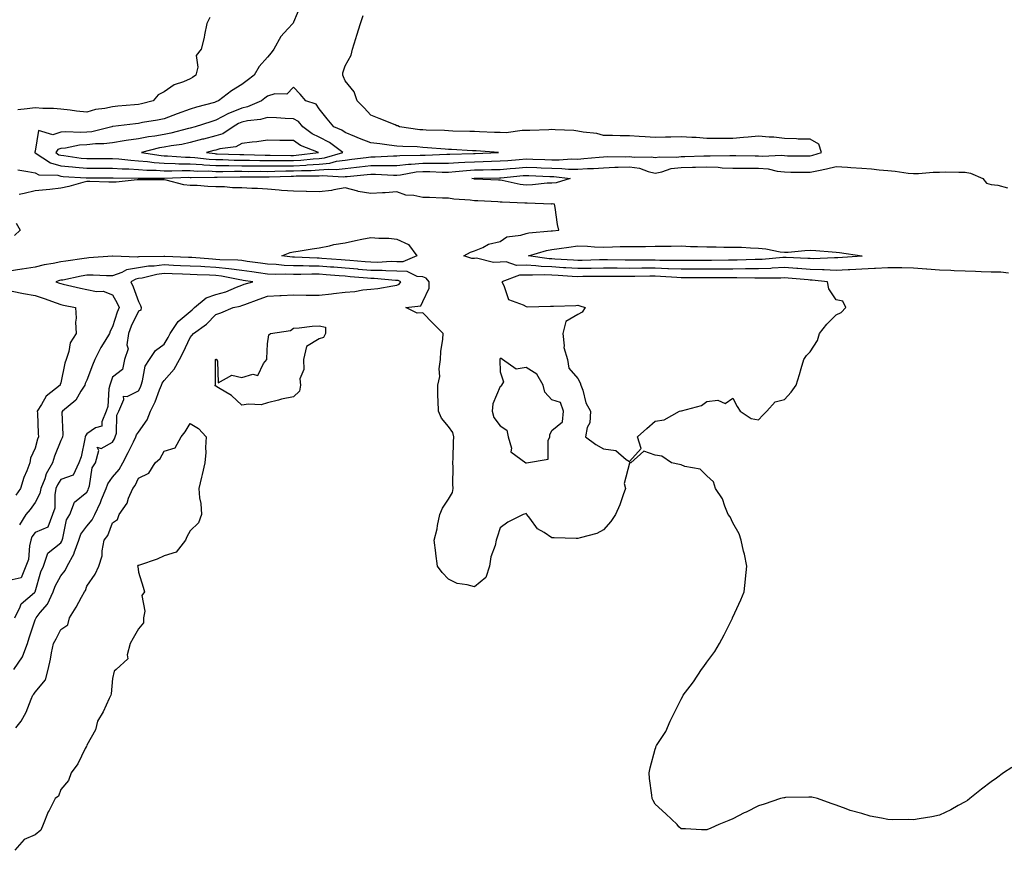
# Model space of a CAD drawing. Units: inches. Extents: x 979043 to 981683, y 7287338 to 7289978.
# Drawn here: x 980352 to 980733, y 7288022 to 7288343 of the extents above; entities that cross this region are included whole.
import ezdxf

# ---------------------------------------------------------------- set-up
doc = ezdxf.new("R2010")
doc.units = ezdxf.units.IN
doc.header["$MEASUREMENT"] = 0
doc.layers.add('Contour_97907287', color=7, linetype='Continuous', true_color=0xf24274)

msp = doc.modelspace()

# ---------------------------------------------------------------- linework, layer by layer
at = {"layer": 'Contour_97907287'}
for points in [[(980460.9, 7288349.07, 3179), (980458.05, 7288342.36, 3179), (980457.9, 7288342.07, 3179), (980457.83, 7288341.92, 3179), (980455.89, 7288339.76, 3179), (980453.17, 7288336.8, 3179), (980450.39, 7288331.92, 3179), (980449.4, 7288330.57, 3179), (980448.05, 7288328.81, 3179), (980444.78, 7288325.19, 3179), (980442.86, 7288321.92, 3179), (980440.08, 7288319.89, 3179), (980438.05, 7288318.28, 3179), (980434.08, 7288315.89, 3179), (980429.07, 7288311.92, 3179), (980428.31, 7288311.66, 3179), (980428.05, 7288311.52, 3179), (980427.48, 7288311.35, 3179), (980420.52, 7288309.45, 3179), (980418.05, 7288308.7, 3179), (980413.08, 7288306.95, 3179), (980413.04, 7288306.93, 3179), (980408.05, 7288305.05, 3179), (980405.48, 7288304.49, 3179), (980399.67, 7288303.54, 3179), (980398.05, 7288303.22, 3179), (980396.87, 7288303.1, 3179), (980388.15, 7288302.02, 3179), (980388.05, 7288302.01, 3179), (980387.98, 7288301.99, 3179), (980387.8, 7288301.92, 3179), (980379.96, 7288300.01, 3179), (980378.05, 7288299.8, 3179), (980375.78, 7288299.65, 3179), (980370.02, 7288299.95, 3179), (980368.05, 7288299.77, 3179), (980364.94, 7288298.81, 3179), (980359.44, 7288300.53, 3179), (980358.05, 7288292.47, 3179), (980357.94, 7288292.03, 3179), (980357.94, 7288291.92, 3179), (980358.05, 7288291.88, 3179), (980358.13, 7288291.84, 3179), (980364.04, 7288287.91, 3179), (980368.05, 7288286.86, 3179), (980372.51, 7288286.38, 3179), (980373.66, 7288286.31, 3179), (980378.05, 7288285.88, 3179), (980382.02, 7288285.89, 3179), (980384.07, 7288285.9, 3179), (980388.05, 7288285.91, 3179), (980391.79, 7288285.66, 3179), (980394.36, 7288285.61, 3179), (980398.05, 7288285.38, 3179), (980401.24, 7288285.11, 3179), (980404.86, 7288285.11, 3179), (980408.05, 7288284.89, 3179), (980410.98, 7288284.85, 3179), (980414.97, 7288285, 3179), (980418.05, 7288284.96, 3179), (980420.91, 7288284.78, 3179), (980425.14, 7288284.83, 3179), (980428.05, 7288284.67, 3179), (980430.77, 7288284.64, 3179), (980435.24, 7288284.73, 3179), (980438.05, 7288284.7, 3179), (980440.8, 7288284.67, 3179), (980445.28, 7288284.69, 3179), (980448.05, 7288284.66, 3179), (980450.82, 7288284.69, 3179), (980455.15, 7288284.82, 3179), (980458.05, 7288284.85, 3179), (980461.15, 7288285.02, 3179), (980464.95, 7288285.02, 3179), (980468.05, 7288285.2, 3179), (980471.67, 7288285.54, 3179), (980474.6, 7288285.37, 3179), (980478.05, 7288285.83, 3179), (980482.45, 7288286.32, 3179), (980483.54, 7288286.43, 3179), (980488.05, 7288286.96, 3179), (980498.05, 7288286.96, 3179), (980502.55, 7288287.42, 3179), (980503.56, 7288287.43, 3179), (980508.05, 7288287.82, 3179), (980512.16, 7288287.81, 3179), (980514.01, 7288287.88, 3179), (980518.05, 7288287.86, 3179), (980521.86, 7288288.11, 3179), (980524.31, 7288288.18, 3179), (980528.05, 7288288.41, 3179), (980531.48, 7288288.49, 3179), (980534.73, 7288288.6, 3179), (980538.05, 7288288.69, 3179), (980541.04, 7288288.93, 3179), (980545.36, 7288289.23, 3179), (980548.05, 7288289.46, 3179), (980550.62, 7288289.35, 3179), (980555.35, 7288289.22, 3179), (980558.05, 7288289.12, 3179), (980560.88, 7288289.09, 3179), (980565.61, 7288289.48, 3179), (980568.05, 7288289.44, 3179), (980570.38, 7288289.59, 3179), (980576.33, 7288290.2, 3179), (980578.05, 7288290.32, 3179), (980579.6, 7288290.37, 3179), (980586.46, 7288290.33, 3179), (980588.05, 7288290.38, 3179), (980589.85, 7288290.12, 3179), (980596.47, 7288290.34, 3179), (980598.05, 7288289.99, 3179), (980599.67, 7288290.3, 3179), (980606.29, 7288290.16, 3179), (980608.05, 7288290.4, 3179), (980609.54, 7288290.43, 3179), (980616.82, 7288290.69, 3179), (980618.05, 7288290.72, 3179), (980619.3, 7288290.67, 3179), (980626.96, 7288290.83, 3179), (980628.05, 7288290.79, 3179), (980629.18, 7288290.79, 3179), (980636.78, 7288290.65, 3179), (980638.05, 7288290.65, 3179), (980639.44, 7288290.53, 3179), (980647, 7288290.87, 3179), (980648.05, 7288290.74, 3179), (980649.25, 7288290.72, 3179), (980656.76, 7288290.63, 3179), (980658.05, 7288290.62, 3179), (980659.1, 7288290.87, 3179), (980662.36, 7288291.92, 3179), (980661.32, 7288295.19, 3179), (980658.05, 7288297.1, 3179), (980653.3, 7288297.17, 3179), (980652.74, 7288297.23, 3179), (980648.05, 7288297.32, 3179), (980643.97, 7288297.84, 3179), (980642.1, 7288297.87, 3179), (980638.05, 7288298.29, 3179), (980634.07, 7288297.94, 3179), (980632.2, 7288297.77, 3179), (980628.05, 7288297.4, 3179), (980623.54, 7288297.41, 3179), (980622.64, 7288297.33, 3179), (980618.05, 7288297.34, 3179), (980613.85, 7288297.72, 3179), (980612.22, 7288297.75, 3179), (980608.05, 7288298.08, 3179), (980604.07, 7288297.94, 3179), (980602.04, 7288297.93, 3179), (980598.05, 7288297.77, 3179), (980594.2, 7288298.07, 3179), (980591.83, 7288298.14, 3179), (980588.05, 7288298.4, 3179), (980584.54, 7288298.41, 3179), (980581.46, 7288298.51, 3179), (980578.05, 7288298.52, 3179), (980575.39, 7288299.26, 3179), (980570.19, 7288299.78, 3179), (980568.05, 7288300.22, 3179), (980566.6, 7288300.47, 3179), (980559.27, 7288300.7, 3179), (980558.05, 7288300.87, 3179), (980556.93, 7288300.8, 3179), (980549.46, 7288300.51, 3179), (980548.05, 7288300.43, 3179), (980546.6, 7288300.47, 3179), (980540.38, 7288299.59, 3179), (980538.05, 7288299.64, 3179), (980535.89, 7288299.76, 3179), (980530.03, 7288299.94, 3179), (980528.05, 7288300.05, 3179), (980526.25, 7288300.12, 3179), (980519.69, 7288300.28, 3179), (980518.05, 7288300.34, 3179), (980516.56, 7288300.43, 3179), (980509.34, 7288300.63, 3179), (980508.05, 7288300.7, 3179), (980506.93, 7288300.8, 3179), (980499.07, 7288301.92, 3179), (980498.38, 7288302.25, 3179), (980498.05, 7288302.33, 3179), (980497.35, 7288302.62, 3179), (980491.23, 7288305.1, 3179), (980488.05, 7288306.46, 3179), (980485.39, 7288309.26, 3179), (980482.69, 7288311.92, 3179), (980481.52, 7288315.39, 3179), (980478.05, 7288319.66, 3179), (980477.37, 7288321.24, 3179), (980477.12, 7288321.92, 3179), (980477.19, 7288322.78, 3179), (980478.05, 7288325.46, 3179), (980480.38, 7288329.59, 3179), (980480.87, 7288331.92, 3179), (980482.16, 7288336.03, 3179), (980482.62, 7288337.35, 3179), (980483.93, 7288341.92, 3179), (980484.99, 7288344.98, 3179)], [(980425.74, 7288344.23, 3178), (980424.54, 7288341.92, 3178), (980423.61, 7288337.48, 3178), (980423.45, 7288336.52, 3178), (980422.35, 7288331.92, 3178), (980420.46, 7288329.51, 3178), (980421.09, 7288324.96, 3178), (980420.33, 7288321.92, 3178), (980418.95, 7288321.02, 3178), (980418.05, 7288320.48, 3178), (980415.43, 7288319.3, 3178), (980411.82, 7288318.15, 3178), (980408.05, 7288315.39, 3178), (980405.66, 7288314.31, 3178), (980403.79, 7288311.92, 3178), (980399.2, 7288310.77, 3178), (980398.05, 7288310.53, 3178), (980396.51, 7288310.38, 3178), (980390.13, 7288309.84, 3178), (980388.05, 7288309.62, 3178), (980385.1, 7288308.97, 3178), (980381.39, 7288308.58, 3178), (980378.05, 7288307.62, 3178), (980374.15, 7288308.02, 3178), (980371.67, 7288308.3, 3178), (980368.05, 7288308.68, 3178), (980365.17, 7288309.04, 3178), (980361.02, 7288308.95, 3178), (980358.05, 7288309.23, 3178), (980354.95, 7288308.82, 3178), (980351.44, 7288308.53, 3178)], [(980351.34, 7288285.21, 3178), (980355.3, 7288284.67, 3178), (980358.05, 7288284.04, 3178), (980359.46, 7288283.33, 3178), (980366.83, 7288283.14, 3178), (980368.05, 7288282.83, 3178), (980368.87, 7288282.74, 3178), (980377.8, 7288282.17, 3178), (980378.05, 7288282.14, 3178), (980378.28, 7288282.15, 3178), (980387.77, 7288282.2, 3178), (980388.05, 7288282.2, 3178), (980388.31, 7288282.18, 3178), (980397.96, 7288282.01, 3178), (980398.05, 7288282, 3178), (980398.12, 7288281.99, 3178), (980407.96, 7288282.01, 3178), (980408.05, 7288282, 3178), (980408.13, 7288282, 3178), (980417.61, 7288282.36, 3178), (980418.05, 7288282.35, 3178), (980418.46, 7288282.33, 3178), (980427.54, 7288282.43, 3178), (980428.05, 7288282.4, 3178), (980428.53, 7288282.4, 3178), (980437.41, 7288282.56, 3178), (980438.05, 7288282.56, 3178), (980438.68, 7288282.55, 3178), (980447.39, 7288282.58, 3178), (980448.05, 7288282.57, 3178), (980448.71, 7288282.58, 3178), (980457.13, 7288282.84, 3178), (980458.05, 7288282.85, 3178), (980459.04, 7288282.91, 3178), (980467.08, 7288282.89, 3178), (980468.05, 7288282.95, 3178), (980469.18, 7288283.05, 3178), (980477.43, 7288282.54, 3178), (980478.05, 7288282.62, 3178), (980478.84, 7288282.71, 3178), (980486.53, 7288283.44, 3178), (980488.05, 7288283.63, 3178), (980489.76, 7288283.63, 3178), (980496.73, 7288283.24, 3178), (980498.05, 7288283.24, 3178), (980499.51, 7288283.38, 3178), (980505.53, 7288284.44, 3178), (980508.05, 7288284.65, 3178), (980510.77, 7288284.64, 3178), (980515.56, 7288284.41, 3178), (980518.05, 7288284.4, 3178), (980520.71, 7288284.58, 3178), (980524.95, 7288285.02, 3178), (980528.05, 7288285.21, 3178), (980531.42, 7288285.29, 3178), (980534.63, 7288285.34, 3178), (980538.05, 7288285.42, 3178), (980541.87, 7288285.74, 3178), (980544.02, 7288285.95, 3178), (980548.05, 7288286.28, 3178), (980552.25, 7288286.12, 3178), (980553.94, 7288286.03, 3178), (980558.05, 7288285.88, 3178), (980561.96, 7288285.83, 3178), (980564.42, 7288285.55, 3178), (980568.05, 7288285.5, 3178), (980571.88, 7288285.75, 3178), (980574.15, 7288285.82, 3178), (980578.05, 7288286.09, 3178), (980582.36, 7288286.23, 3178), (980583.66, 7288286.31, 3178), (980588.05, 7288286.44, 3178), (980592.01, 7288285.88, 3178), (980595.37, 7288284.6, 3178), (980598.05, 7288284.01, 3178), (980600.64, 7288284.51, 3178), (980604.26, 7288285.71, 3178), (980608.05, 7288286.22, 3178), (980612.43, 7288286.3, 3178), (980613.66, 7288286.31, 3178), (980618.05, 7288286.41, 3178), (980622.37, 7288286.24, 3178), (980623.89, 7288286.08, 3178), (980628.05, 7288285.89, 3178), (980632.03, 7288285.9, 3178), (980634.03, 7288285.94, 3178), (980638.05, 7288285.95, 3178), (980641.75, 7288285.62, 3178), (980645.21, 7288284.76, 3178), (980648.05, 7288284.42, 3178), (980650.52, 7288284.39, 3178), (980655.62, 7288284.35, 3178), (980658.05, 7288284.33, 3178), (980661.18, 7288285.05, 3178), (980664.37, 7288285.6, 3178), (980668.05, 7288286.6, 3178), (980672.47, 7288286.34, 3178), (980673.77, 7288286.2, 3178), (980678.05, 7288285.92, 3178), (980681.8, 7288285.67, 3178), (980684.72, 7288285.25, 3178), (980688.05, 7288284.99, 3178), (980690.85, 7288284.72, 3178), (980695.98, 7288283.99, 3178), (980698.05, 7288283.79, 3178), (980699.99, 7288283.86, 3178), (980705.66, 7288284.31, 3178), (980708.05, 7288284.41, 3178), (980710.55, 7288284.42, 3178), (980715.6, 7288284.37, 3178), (980718.05, 7288284.38, 3178), (980720.08, 7288283.95, 3178), (980724.84, 7288281.92, 3178), (980726.2, 7288280.07, 3178), (980728.05, 7288279.56, 3178), (980730.59, 7288279.38, 3178), (980734.4, 7288278.27, 3178)], [(980734.73, 7288245.24, 3178), (980731.82, 7288245.69, 3178), (980728.05, 7288245.61, 3178), (980724.22, 7288245.75, 3178), (980722.02, 7288245.89, 3178), (980718.05, 7288246.02, 3178), (980713.79, 7288246.18, 3178), (980712.42, 7288246.3, 3178), (980708.05, 7288246.43, 3178), (980703.14, 7288246.83, 3178), (980702.98, 7288246.85, 3178), (980698.05, 7288247.22, 3178), (980693.42, 7288247.29, 3178), (980692.67, 7288247.3, 3178), (980688.05, 7288247.38, 3178), (980683.26, 7288247.13, 3178), (980682.87, 7288247.1, 3178), (980678.05, 7288246.84, 3178), (980673.36, 7288246.61, 3178), (980672.72, 7288246.59, 3178), (980668.05, 7288246.35, 3178), (980663.45, 7288246.52, 3178), (980662.74, 7288246.61, 3178), (980658.05, 7288246.75, 3178), (980653.21, 7288247.08, 3178), (980652.88, 7288247.09, 3178), (980648.05, 7288247.4, 3178), (980643.31, 7288247.18, 3178), (980642.84, 7288247.13, 3178), (980638.05, 7288246.94, 3178), (980633.08, 7288246.89, 3178), (980633.02, 7288246.89, 3178), (980628.05, 7288246.85, 3178), (980623.14, 7288246.83, 3178), (980622.96, 7288246.83, 3178), (980618.05, 7288246.81, 3178), (980613.17, 7288246.8, 3178), (980608.05, 7288246.8, 3178), (980603.12, 7288246.99, 3178), (980602.98, 7288246.99, 3178), (980598.05, 7288247.16, 3178), (980593.27, 7288247.14, 3178), (980592.83, 7288247.14, 3178), (980588.05, 7288247.13, 3178), (980583.3, 7288247.17, 3178), (980582.79, 7288247.18, 3178), (980578.05, 7288247.22, 3178), (980573.26, 7288247.13, 3178), (980572.85, 7288247.12, 3178), (980568.05, 7288247.02, 3178), (980563.45, 7288247.32, 3178), (980562.59, 7288247.38, 3178), (980558.05, 7288247.68, 3178), (980553.97, 7288247.84, 3178), (980551.85, 7288248.12, 3178), (980548.05, 7288248.31, 3178), (980544.38, 7288248.25, 3178), (980540.34, 7288249.63, 3178), (980538.05, 7288249.56, 3178), (980535.49, 7288249.36, 3178), (980528.91, 7288251.06, 3178), (980528.05, 7288250.92, 3178), (980527.06, 7288250.93, 3178), (980524, 7288251.92, 3178), (980526.61, 7288253.36, 3178), (980528.05, 7288253.85, 3178), (980531.33, 7288255.2, 3178), (980533.52, 7288256.45, 3178), (980538.05, 7288257.52, 3178), (980540.62, 7288259.35, 3178), (980546.08, 7288259.95, 3178), (980548.05, 7288260.62, 3178), (980549.11, 7288260.86, 3178), (980557.76, 7288261.63, 3178), (980558.05, 7288261.69, 3178), (980558.26, 7288261.71, 3178), (980560.73, 7288261.92, 3178), (980560.27, 7288264.14, 3178), (980559.33, 7288270.64, 3178), (980559.09, 7288271.92, 3178), (980558.18, 7288272.05, 3178), (980558.05, 7288272.04, 3178), (980557.94, 7288272.03, 3178), (980548.46, 7288272.33, 3178), (980548.05, 7288272.32, 3178), (980547.6, 7288272.37, 3178), (980538.81, 7288272.68, 3178), (980538.05, 7288272.8, 3178), (980537.13, 7288272.84, 3178), (980529.36, 7288273.23, 3178), (980528.05, 7288273.29, 3178), (980526.43, 7288273.54, 3178), (980520.06, 7288273.93, 3178), (980518.05, 7288274.33, 3178), (980515.73, 7288274.24, 3178), (980510.73, 7288274.6, 3178), (980508.05, 7288274.51, 3178), (980504.67, 7288275.3, 3178), (980501.55, 7288275.42, 3178), (980498.05, 7288276.8, 3178), (980493.6, 7288276.37, 3178), (980492.53, 7288276.4, 3178), (980488.05, 7288276.07, 3178), (980483.06, 7288276.93, 3178), (980483.02, 7288276.95, 3178), (980478.05, 7288278.23, 3178), (980473.65, 7288277.52, 3178), (980472.75, 7288277.22, 3178), (980468.05, 7288276.71, 3178), (980463.11, 7288276.86, 3178), (980462.99, 7288276.86, 3178), (980458.05, 7288277, 3178), (980453.4, 7288277.27, 3178), (980452.54, 7288277.43, 3178), (980448.05, 7288277.77, 3178), (980444.11, 7288277.98, 3178), (980441.95, 7288278.02, 3178), (980438.05, 7288278.23, 3178), (980434.42, 7288278.29, 3178), (980431.31, 7288278.66, 3178), (980428.05, 7288278.73, 3178), (980424.97, 7288278.84, 3178), (980420.83, 7288279.14, 3178), (980418.05, 7288279.25, 3178), (980415.63, 7288279.5, 3178), (980408.73, 7288281.24, 3178), (980408.05, 7288281.33, 3178), (980407.46, 7288281.33, 3178), (980398.55, 7288281.42, 3178), (980398.05, 7288281.43, 3178), (980397.52, 7288281.39, 3178), (980389.45, 7288280.52, 3178), (980388.05, 7288280.45, 3178), (980386.64, 7288280.51, 3178), (980379.24, 7288280.73, 3178), (980378.05, 7288280.79, 3178), (980376.53, 7288280.4, 3178), (980371.13, 7288278.84, 3178), (980368.05, 7288278.12, 3178), (980363.81, 7288277.68, 3178), (980362.41, 7288277.56, 3178), (980358.05, 7288277.1, 3178), (980353.85, 7288276.12, 3178), (980351.89, 7288275.76, 3178)], [(980350.8, 7288264.67, 3178), (980352.26, 7288261.92, 3178), (980350.09, 7288259.88, 3178)], [(980736.01, 7288053.96, 3179), (980732.81, 7288051.92, 3179), (980730.08, 7288049.89, 3179), (980728.05, 7288048.37, 3179), (980724.37, 7288045.6, 3179), (980719.85, 7288041.92, 3179), (980718.83, 7288041.14, 3179), (980718.05, 7288040.69, 3179), (980715.34, 7288039.21, 3179), (980712.42, 7288037.55, 3179), (980708.05, 7288035.48, 3179), (980705.07, 7288034.9, 3179), (980700.21, 7288034.08, 3179), (980698.05, 7288033.7, 3179), (980696.18, 7288033.79, 3179), (980689.8, 7288033.67, 3179), (980688.05, 7288033.78, 3179), (980685.59, 7288034.38, 3179), (980681.24, 7288035.11, 3179), (980678.05, 7288036.13, 3179), (980673.49, 7288037.36, 3179), (980671.99, 7288037.98, 3179), (980668.05, 7288039.42, 3179), (980666.19, 7288040.06, 3179), (980660.82, 7288041.92, 3179), (980658.61, 7288042.48, 3179), (980658.05, 7288042.53, 3179), (980657.5, 7288042.47, 3179), (980648.44, 7288042.31, 3179), (980648.05, 7288042.28, 3179), (980647.77, 7288042.2, 3179), (980646.53, 7288041.92, 3179), (980640.24, 7288039.73, 3179), (980638.05, 7288039.18, 3179), (980633.24, 7288036.73, 3179), (980632.49, 7288036.36, 3179), (980628.05, 7288034.1, 3179), (980626.54, 7288033.43, 3179), (980622.72, 7288031.92, 3179), (980619.54, 7288030.43, 3179), (980618.05, 7288029.86, 3179), (980615.99, 7288029.86, 3179), (980609.77, 7288030.2, 3179), (980608.05, 7288030.18, 3179), (980607.18, 7288031.05, 3179), (980606.52, 7288031.92, 3179), (980602.19, 7288036.06, 3179), (980598.05, 7288039.81, 3179), (980597.31, 7288041.18, 3179), (980596.84, 7288041.92, 3179), (980596.7, 7288043.27, 3179), (980595.89, 7288049.76, 3179), (980595.71, 7288051.92, 3179), (980596.13, 7288053.84, 3179), (980598.05, 7288061.06, 3179), (980598.24, 7288061.73, 3179), (980598.26, 7288061.92, 3179), (980598.57, 7288062.44, 3179), (980602.13, 7288067.84, 3179), (980603.82, 7288071.92, 3179), (980605.25, 7288074.72, 3179), (980608.05, 7288080.42, 3179), (980608.64, 7288081.33, 3179), (980608.91, 7288081.92, 3179), (980611.62, 7288085.49, 3179), (980612.87, 7288087.1, 3179), (980615.99, 7288091.92, 3179), (980616.88, 7288093.09, 3179), (980618.05, 7288094.75, 3179), (980621.09, 7288098.88, 3179), (980622.88, 7288101.92, 3179), (980624.7, 7288105.27, 3179), (980627.92, 7288111.79, 3179), (980627.98, 7288111.92, 3179), (980628, 7288111.97, 3179), (980628.05, 7288112.11, 3179), (980631.14, 7288118.83, 3179), (980632.49, 7288121.92, 3179), (980632.96, 7288126.83, 3179), (980632.96, 7288127.01, 3179), (980633.5, 7288131.92, 3179), (980632.61, 7288136.48, 3179), (980632.23, 7288137.74, 3179), (980631.25, 7288141.92, 3179), (980630.48, 7288144.35, 3179), (980628.05, 7288148.61, 3179), (980627.04, 7288150.91, 3179), (980626.29, 7288151.92, 3179), (980624.93, 7288155.04, 3179), (980624.05, 7288157.92, 3179), (980621.32, 7288161.92, 3179), (980620.6, 7288164.47, 3179), (980618.05, 7288166.82, 3179), (980615.5, 7288169.37, 3179), (980609.46, 7288170.51, 3179), (980608.05, 7288171.1, 3179), (980607.41, 7288171.28, 3179), (980604.35, 7288171.92, 3179), (980600.59, 7288174.46, 3179), (980598.05, 7288174.88, 3179), (980593.58, 7288176.39, 3179), (980588.61, 7288171.92, 3179), (980588.15, 7288171.82, 3179), (980588.05, 7288171.68, 3179), (980586.04, 7288163.93, 3179), (980586.55, 7288161.92, 3179), (980585.61, 7288159.48, 3179), (980584.35, 7288155.62, 3179), (980582.64, 7288151.92, 3179), (980580.82, 7288149.15, 3179), (980578.05, 7288146, 3179), (980575.46, 7288144.51, 3179), (980569.03, 7288142.9, 3179), (980568.05, 7288142.53, 3179), (980567.41, 7288142.56, 3179), (980558.96, 7288142.83, 3179), (980558.05, 7288142.9, 3179), (980555.01, 7288144.96, 3179), (980552.52, 7288146.39, 3179), (980549.52, 7288150.45, 3179), (980548.33, 7288151.92, 3179), (980548.23, 7288152.1, 3179), (980548.05, 7288152.27, 3179), (980547.81, 7288152.16, 3179), (980546.92, 7288151.92, 3179), (980541.07, 7288148.9, 3179), (980538.05, 7288146.76, 3179), (980536.84, 7288143.13, 3179), (980536.47, 7288141.92, 3179), (980536.07, 7288139.94, 3179), (980534.44, 7288135.53, 3179), (980533.97, 7288131.92, 3179), (980532.54, 7288127.43, 3179), (980528.05, 7288123.83, 3179), (980525.29, 7288124.68, 3179), (980521.36, 7288125.23, 3179), (980518.05, 7288126.9, 3179), (980515.56, 7288129.43, 3179), (980513.76, 7288131.92, 3179), (980513.17, 7288136.8, 3179), (980513.13, 7288137, 3179), (980512.56, 7288141.92, 3179), (980513.63, 7288146.34, 3179), (980513.8, 7288147.67, 3179), (980514.65, 7288151.92, 3179), (980515.69, 7288154.28, 3179), (980518.05, 7288157.76, 3179), (980519.57, 7288160.4, 3179), (980519.89, 7288161.92, 3179), (980519.7, 7288163.57, 3179), (980519.82, 7288170.15, 3179), (980519.66, 7288171.92, 3179), (980519.79, 7288173.66, 3179), (980519.94, 7288180.03, 3179), (980520.1, 7288181.92, 3179), (980519.68, 7288183.55, 3179), (980518.05, 7288185.88, 3179), (980515.31, 7288189.18, 3179), (980514.12, 7288191.92, 3179), (980514.07, 7288195.9, 3179), (980513.94, 7288197.81, 3179), (980513.87, 7288201.92, 3179), (980514.73, 7288205.24, 3179), (980514.41, 7288208.28, 3179), (980514.92, 7288211.92, 3179), (980515.03, 7288214.94, 3179), (980515.83, 7288219.7, 3179), (980515.93, 7288221.92, 3179), (980512.01, 7288225.88, 3179), (980508.05, 7288229.86, 3179), (980505.97, 7288229.84, 3179), (980501.53, 7288231.92, 3179), (980507.28, 7288232.69, 3179), (980508.05, 7288234.26, 3179), (980510.51, 7288239.46, 3179), (980510.53, 7288241.92, 3179), (980509.4, 7288243.27, 3179), (980508.05, 7288243.86, 3179), (980505.94, 7288244.03, 3179), (980502.1, 7288245.97, 3179), (980498.05, 7288246.09, 3179), (980493.82, 7288246.15, 3179), (980492.4, 7288246.27, 3179), (980488.05, 7288246.32, 3179), (980483.22, 7288246.75, 3179), (980482.9, 7288246.77, 3179), (980478.05, 7288247.2, 3179), (980473.67, 7288247.54, 3179), (980472.34, 7288247.63, 3179), (980468.05, 7288247.96, 3179), (980464.13, 7288248, 3179), (980461.86, 7288248.11, 3179), (980458.05, 7288248.16, 3179), (980454.41, 7288248.28, 3179), (980451.4, 7288248.57, 3179), (980448.05, 7288248.69, 3179), (980445.23, 7288249.1, 3179), (980440.13, 7288249.84, 3179), (980438.05, 7288250.15, 3179), (980436.48, 7288250.35, 3179), (980429.52, 7288250.45, 3179), (980428.05, 7288250.59, 3179), (980426.78, 7288250.65, 3179), (980418.7, 7288251.27, 3179), (980418.05, 7288251.3, 3179), (980417.45, 7288251.32, 3179), (980408.22, 7288251.75, 3179), (980408.05, 7288251.76, 3179), (980407.87, 7288251.74, 3179), (980398.33, 7288251.64, 3179), (980398.05, 7288251.6, 3179), (980397.65, 7288251.52, 3179), (980388.11, 7288251.86, 3179), (980388.05, 7288251.84, 3179), (980387.97, 7288251.84, 3179), (980378.83, 7288251.14, 3179), (980378.05, 7288251.13, 3179), (980377.1, 7288250.97, 3179), (980370, 7288249.97, 3179), (980368.05, 7288249.63, 3179), (980365.12, 7288248.99, 3179), (980361.53, 7288248.44, 3179), (980358.05, 7288247.55, 3179), (980353.09, 7288246.88, 3179), (980352.99, 7288246.86, 3179), (980348.05, 7288246.09, 3179)], [(980349.87, 7288091.92, 3180), (980353.2, 7288096.77, 3180), (980353.28, 7288097.15, 3180), (980355.15, 7288101.92, 3180), (980355.8, 7288104.17, 3180), (980358.05, 7288111.17, 3180), (980358.29, 7288111.68, 3180), (980358.42, 7288111.92, 3180), (980360.03, 7288113.9, 3180), (980362.84, 7288117.13, 3180), (980365.1, 7288121.92, 3180), (980365.89, 7288124.08, 3180), (980368.05, 7288128.08, 3180), (980369.76, 7288130.21, 3180), (980370.51, 7288131.92, 3180), (980373.14, 7288136.83, 3180), (980373.19, 7288137.06, 3180), (980374.94, 7288141.92, 3180), (980375.76, 7288144.21, 3180), (980378.05, 7288147.36, 3180), (980380.18, 7288149.79, 3180), (980381.23, 7288151.92, 3180), (980383.4, 7288156.57, 3180), (980383.81, 7288157.68, 3180), (980385.54, 7288161.92, 3180), (980386.18, 7288163.79, 3180), (980388.05, 7288166.29, 3180), (980390.62, 7288169.35, 3180), (980391.97, 7288171.92, 3180), (980394.07, 7288175.9, 3180), (980396.1, 7288179.97, 3180), (980397.09, 7288181.92, 3180), (980397.29, 7288182.68, 3180), (980398.05, 7288183.8, 3180), (980401.42, 7288188.55, 3180), (980402.78, 7288191.92, 3180), (980404.49, 7288195.48, 3180), (980406.25, 7288200.12, 3180), (980407.01, 7288201.92, 3180), (980407.28, 7288202.69, 3180), (980408.05, 7288203.71, 3180), (980411.82, 7288208.15, 3180), (980413.91, 7288211.92, 3180), (980415.41, 7288214.56, 3180), (980418.05, 7288220.32, 3180), (980418.77, 7288221.2, 3180), (980419.3, 7288221.92, 3180), (980424.43, 7288225.54, 3180), (980428.05, 7288229.33, 3180), (980429.99, 7288229.98, 3180), (980434.72, 7288231.92, 3180), (980437.46, 7288232.51, 3180), (980438.05, 7288232.71, 3180), (980439.27, 7288233.14, 3180), (980444.73, 7288235.24, 3180), (980448.05, 7288236.31, 3180), (980452.71, 7288236.58, 3180), (980453.29, 7288236.68, 3180), (980458.05, 7288236.89, 3180), (980462.94, 7288236.81, 3180), (980463.16, 7288236.81, 3180), (980468.05, 7288236.72, 3180), (980472.72, 7288237.25, 3180), (980473.49, 7288237.36, 3180), (980478.05, 7288237.9, 3180), (980481.8, 7288238.17, 3180), (980484.89, 7288238.76, 3180), (980488.05, 7288239.05, 3180), (980490.7, 7288239.27, 3180), (980496.56, 7288240.43, 3180), (980498.05, 7288240.57, 3180), (980498.97, 7288241, 3180), (980499.63, 7288241.92, 3180), (980498.58, 7288242.45, 3180), (980498.05, 7288242.47, 3180), (980497.49, 7288242.48, 3180), (980489.29, 7288243.16, 3180), (980488.05, 7288243.17, 3180), (980486.68, 7288243.29, 3180), (980480.03, 7288243.9, 3180), (980478.05, 7288244.08, 3180), (980475.72, 7288244.25, 3180), (980470.76, 7288244.63, 3180), (980468.05, 7288244.83, 3180), (980465.1, 7288244.87, 3180), (980460.91, 7288244.78, 3180), (980458.05, 7288244.81, 3180), (980455.06, 7288244.91, 3180), (980450.91, 7288244.78, 3180), (980448.05, 7288244.88, 3180), (980444.58, 7288245.39, 3180), (980441.92, 7288245.79, 3180), (980438.05, 7288246.35, 3180), (980433.09, 7288246.96, 3180), (980433, 7288246.97, 3180), (980428.05, 7288247.47, 3180), (980423.8, 7288247.67, 3180), (980422.17, 7288247.8, 3180), (980418.05, 7288248, 3180), (980414.3, 7288248.17, 3180), (980411.68, 7288248.29, 3180), (980408.05, 7288248.44, 3180), (980404.11, 7288247.98, 3180), (980402.01, 7288247.96, 3180), (980398.05, 7288247.38, 3180), (980393.47, 7288246.5, 3180), (980391.68, 7288245.55, 3180), (980388.05, 7288244.3, 3180), (980385.71, 7288244.26, 3180), (980380.6, 7288244.47, 3180), (980378.05, 7288244.43, 3180), (980375.9, 7288244.07, 3180), (980368.75, 7288242.62, 3180), (980368.05, 7288242.5, 3180), (980367.57, 7288242.4, 3180), (980366.1, 7288241.92, 3180), (980367.56, 7288241.43, 3180), (980368.05, 7288241.27, 3180), (980368.9, 7288241.07, 3180), (980375.62, 7288239.49, 3180), (980378.05, 7288238.94, 3180), (980381.81, 7288238.16, 3180), (980384.46, 7288238.33, 3180), (980388.05, 7288236.83, 3180), (980389.83, 7288233.7, 3180), (980390.57, 7288231.92, 3180), (980389.8, 7288230.17, 3180), (980388.05, 7288224.52, 3180), (980387.13, 7288222.84, 3180), (980386.89, 7288221.92, 3180), (980385.11, 7288218.98, 3180), (980383.51, 7288216.46, 3180), (980381.17, 7288211.92, 3180), (980380.34, 7288209.63, 3180), (980378.05, 7288203.87, 3180), (980377.44, 7288202.53, 3180), (980377.28, 7288201.92, 3180), (980375.79, 7288199.66, 3180), (980373.84, 7288196.13, 3180), (980368.65, 7288191.92, 3180), (980368.47, 7288191.5, 3180), (980368.77, 7288182.64, 3180), (980368.62, 7288181.92, 3180), (980368.49, 7288181.48, 3180), (980368.05, 7288180.54, 3180), (980365.57, 7288174.4, 3180), (980364.78, 7288171.92, 3180), (980362.37, 7288167.6, 3180), (980361.81, 7288165.68, 3180), (980360.32, 7288161.92, 3180), (980359.93, 7288160.04, 3180), (980358.05, 7288156.53, 3180), (980356.13, 7288153.84, 3180), (980354.45, 7288151.92, 3180), (980352.05, 7288147.92, 3180)], [(980350.16, 7288111.92, 3181), (980352.32, 7288116.19, 3181), (980352.66, 7288117.31, 3181), (980357.84, 7288121.71, 3181), (980358.05, 7288121.9, 3181), (980358.06, 7288121.91, 3181), (980358.07, 7288121.94, 3181), (980360.31, 7288129.66, 3181), (980361.38, 7288131.92, 3181), (980363.03, 7288136.9, 3181), (980363.03, 7288136.94, 3181), (980363.13, 7288137, 3181), (980368.05, 7288140.93, 3181), (980368.43, 7288141.54, 3181), (980368.57, 7288141.92, 3181), (980368.85, 7288142.72, 3181), (980370.21, 7288149.76, 3181), (980371.55, 7288151.92, 3181), (980373.36, 7288156.61, 3181), (980378.05, 7288160.46, 3181), (980378.54, 7288161.43, 3181), (980378.73, 7288161.92, 3181), (980379.09, 7288162.96, 3181), (980380.1, 7288169.87, 3181), (980381.41, 7288171.92, 3181), (980382.78, 7288176.65, 3181), (980382.07, 7288177.9, 3181), (980383.57, 7288177.44, 3181), (980388.05, 7288179.88, 3181), (980388.76, 7288181.21, 3181), (980389.11, 7288181.92, 3181), (980389.51, 7288183.38, 3181), (980389.65, 7288190.32, 3181), (980390.49, 7288191.92, 3181), (980392.46, 7288196.33, 3181), (980392.27, 7288197.7, 3181), (980393.72, 7288197.59, 3181), (980398.05, 7288199.75, 3181), (980398.79, 7288201.18, 3181), (980399.09, 7288201.92, 3181), (980399.67, 7288203.54, 3181), (980400.63, 7288209.34, 3181), (980402.31, 7288211.92, 3181), (980404.65, 7288215.32, 3181), (980408.05, 7288217.82, 3181), (980409.58, 7288220.39, 3181), (980410.34, 7288221.92, 3181), (980413.4, 7288226.57, 3181), (980418.05, 7288230.42, 3181), (980418.91, 7288231.06, 3181), (980419.74, 7288231.92, 3181), (980424.23, 7288235.74, 3181), (980428.05, 7288236.99, 3181), (980431.88, 7288238.09, 3181), (980436, 7288239.87, 3181), (980438.05, 7288240.61, 3181), (980439.02, 7288240.95, 3181), (980442.33, 7288241.92, 3181), (980438.6, 7288242.47, 3181), (980438.05, 7288242.55, 3181), (980437.33, 7288242.64, 3181), (980430.26, 7288244.13, 3181), (980428.05, 7288244.35, 3181), (980425.5, 7288244.47, 3181), (980420.72, 7288244.59, 3181), (980418.05, 7288244.72, 3181), (980415.12, 7288244.85, 3181), (980411.14, 7288245.01, 3181), (980408.05, 7288245.13, 3181), (980405.17, 7288244.8, 3181), (980399.51, 7288243.38, 3181), (980398.05, 7288243.15, 3181), (980397.01, 7288242.96, 3181), (980395.05, 7288241.92, 3181), (980396.07, 7288239.94, 3181), (980398.05, 7288234.28, 3181), (980398.84, 7288232.71, 3181), (980399.11, 7288231.92, 3181), (980399.02, 7288230.95, 3181), (980398.05, 7288230.55, 3181), (980395.2, 7288224.77, 3181), (980394.15, 7288221.92, 3181), (980393.6, 7288217.47, 3181), (980394.02, 7288215.95, 3181), (980392.66, 7288211.92, 3181), (980391.94, 7288208.03, 3181), (980388.05, 7288204.99, 3181), (980387.27, 7288202.7, 3181), (980386.98, 7288201.92, 3181), (980386.63, 7288200.5, 3181), (980386.27, 7288193.7, 3181), (980385.57, 7288191.92, 3181), (980383.84, 7288187.71, 3181), (980383.94, 7288186.03, 3181), (980381.48, 7288185.35, 3181), (980378.05, 7288183.11, 3181), (980377.59, 7288182.38, 3181), (980377.48, 7288181.92, 3181), (980377.25, 7288181.12, 3181), (980375.84, 7288174.13, 3181), (980374.99, 7288171.92, 3181), (980372.86, 7288167.11, 3181), (980368.05, 7288165.46, 3181), (980366.67, 7288163.3, 3181), (980366.14, 7288161.92, 3181), (980365.64, 7288159.51, 3181), (980365.68, 7288154.29, 3181), (980364.82, 7288151.92, 3181), (980363.02, 7288146.95, 3181), (980358.05, 7288144.92, 3181), (980356.8, 7288143.17, 3181), (980356.39, 7288141.92, 3181), (980355.85, 7288139.72, 3181), (980355.53, 7288134.44, 3181), (980354.51, 7288131.92, 3181), (980352.66, 7288127.31, 3181), (980348.05, 7288126.32, 3181)], [(980348.05, 7288238.51, 3179), (980352.26, 7288237.71, 3179), (980353.59, 7288237.46, 3179), (980358.05, 7288236.6, 3179), (980361.55, 7288235.42, 3179), (980366.17, 7288233.8, 3179), (980368.05, 7288233.16, 3179), (980369.06, 7288232.93, 3179), (980373.67, 7288231.92, 3179), (980374, 7288227.87, 3179), (980373.7, 7288226.27, 3179), (980373.91, 7288221.92, 3179), (980371.61, 7288218.36, 3179), (980371.14, 7288215.01, 3179), (980370.08, 7288211.92, 3179), (980369.53, 7288210.44, 3179), (980368.05, 7288202.81, 3179), (980367.82, 7288202.15, 3179), (980367.75, 7288201.92, 3179), (980362.32, 7288197.65, 3179), (980360.53, 7288194.4, 3179), (980358.89, 7288191.92, 3179), (980358.93, 7288191.04, 3179), (980359.29, 7288183.16, 3179), (980359.33, 7288181.92, 3179), (980358.99, 7288180.98, 3179), (980358.05, 7288177.59, 3179), (980356.33, 7288173.64, 3179), (980356.02, 7288171.92, 3179), (980354.84, 7288168.71, 3179), (980353.76, 7288166.21, 3179), (980352.47, 7288161.92, 3179), (980350.6, 7288159.37, 3179)], [(980350.59, 7288069.38, 3179), (980352.67, 7288071.92, 3179), (980354.6, 7288075.37, 3179), (980356.51, 7288080.38, 3179), (980357.19, 7288081.92, 3179), (980357.58, 7288082.39, 3179), (980358.05, 7288083.09, 3179), (980362.04, 7288087.93, 3179), (980363.08, 7288091.92, 3179), (980364.04, 7288095.93, 3179), (980364.46, 7288098.33, 3179), (980365.23, 7288101.92, 3179), (980366.16, 7288103.81, 3179), (980368.05, 7288107.4, 3179), (980370.73, 7288109.24, 3179), (980371.44, 7288111.92, 3179), (980373.91, 7288116.06, 3179), (980375.96, 7288119.83, 3179), (980377.12, 7288121.92, 3179), (980377.52, 7288122.45, 3179), (980378.05, 7288124.19, 3179), (980381.25, 7288128.72, 3179), (980382.72, 7288131.92, 3179), (980384.07, 7288135.9, 3179), (980384, 7288137.87, 3179), (980384.77, 7288141.92, 3179), (980386.26, 7288143.71, 3179), (980388.05, 7288148.6, 3179), (980389.98, 7288149.99, 3179), (980390.66, 7288151.92, 3179), (980393.74, 7288156.23, 3179), (980394.27, 7288158.14, 3179), (980395.86, 7288161.92, 3179), (980396.83, 7288163.14, 3179), (980398.05, 7288165.95, 3179), (980402.07, 7288167.9, 3179), (980404.57, 7288171.92, 3179), (980406.45, 7288173.52, 3179), (980408.05, 7288176.35, 3179), (980412.32, 7288177.65, 3179), (980414.61, 7288181.92, 3179), (980416.13, 7288183.84, 3179), (980418.05, 7288187.1, 3179), (980421.27, 7288185.14, 3179), (980424.23, 7288181.92, 3179), (980423.97, 7288177.84, 3179), (980424.09, 7288175.88, 3179), (980423.74, 7288171.92, 3179), (980422.68, 7288167.29, 3179), (980422.42, 7288166.3, 3179), (980421.38, 7288161.92, 3179), (980421.7, 7288158.27, 3179), (980422.23, 7288156.1, 3179), (980422.49, 7288151.92, 3179), (980421.34, 7288148.63, 3179), (980418.05, 7288145.53, 3179), (980416.73, 7288143.24, 3179), (980416.26, 7288141.92, 3179), (980412.69, 7288137.28, 3179), (980408.05, 7288135.82, 3179), (980405.32, 7288134.65, 3179), (980398.43, 7288132.3, 3179), (980398.05, 7288132.15, 3179), (980397.86, 7288132.11, 3179), (980397.74, 7288131.92, 3179), (980397.82, 7288131.69, 3179), (980398.05, 7288129.54, 3179), (980399.83, 7288123.7, 3179), (980400.34, 7288121.92, 3179), (980399.38, 7288120.59, 3179), (980400.59, 7288114.46, 3179), (980400.03, 7288111.92, 3179), (980399.97, 7288110, 3179), (980398.05, 7288107.6, 3179), (980395.96, 7288104.01, 3179), (980394.88, 7288101.92, 3179), (980393.68, 7288097.55, 3179), (980393.92, 7288096.05, 3179), (980389.5, 7288091.92, 3179), (980388.71, 7288091.26, 3179), (980388.05, 7288088.39, 3179), (980387.51, 7288082.46, 3179), (980387.4, 7288081.92, 3179), (980386.74, 7288080.61, 3179), (980384.44, 7288075.53, 3179), (980382.23, 7288071.92, 3179), (980381.39, 7288068.58, 3179), (980378.05, 7288062.57, 3179), (980377.92, 7288062.05, 3179), (980377.81, 7288061.92, 3179), (980377.49, 7288061.36, 3179), (980374.54, 7288055.43, 3179), (980371.97, 7288051.92, 3179), (980370.99, 7288048.98, 3179), (980368.05, 7288045.46, 3179), (980367.14, 7288042.83, 3179), (980365.82, 7288041.92, 3179), (980363.48, 7288037.35, 3179), (980363.17, 7288036.8, 3179), (980361.21, 7288031.92, 3179), (980360.29, 7288029.68, 3179), (980358.05, 7288027.89, 3179), (980353.88, 7288026.09, 3179), (980350.24, 7288021.92, 3179)]]:
    msp.add_polyline3d(points, dxfattribs=at)
for points in [[(980528.05, 7288291.61, 3180), (980528.35, 7288291.62, 3180), (980537.33, 7288291.92, 3180), (980528.73, 7288292.6, 3180), (980528.05, 7288292.64, 3180), (980527.3, 7288292.67, 3180), (980519.25, 7288293.12, 3180), (980518.05, 7288293.17, 3180), (980516.72, 7288293.25, 3180), (980509.94, 7288293.81, 3180), (980508.05, 7288293.92, 3180), (980505.87, 7288294.1, 3180), (980500.38, 7288294.25, 3180), (980498.05, 7288294.46, 3180), (980495.12, 7288294.85, 3180), (980491.42, 7288295.29, 3180), (980488.05, 7288295.75, 3180), (980483.55, 7288297.42, 3180), (980481.79, 7288298.18, 3180), (980478.05, 7288299.69, 3180), (980476.76, 7288300.63, 3180), (980473.7, 7288301.92, 3180), (980471.13, 7288305, 3180), (980468.05, 7288308.88, 3180), (980466.77, 7288310.64, 3180), (980462.84, 7288311.92, 3180), (980460.7, 7288314.57, 3180), (980458.05, 7288317.28, 3180), (980455.49, 7288314.48, 3180), (980450.82, 7288314.69, 3180), (980448.05, 7288313.8, 3180), (980446.97, 7288313, 3180), (980445.63, 7288311.92, 3180), (980440.29, 7288309.68, 3180), (980438.05, 7288309.18, 3180), (980433.33, 7288307.2, 3180), (980432.91, 7288307.06, 3180), (980428.05, 7288304.44, 3180), (980426.1, 7288303.87, 3180), (980420, 7288301.92, 3180), (980418.05, 7288301.43, 3180), (980417.42, 7288301.3, 3180), (980410.56, 7288299.41, 3180), (980408.05, 7288298.94, 3180), (980404.45, 7288298.32, 3180), (980401.94, 7288298.03, 3180), (980398.05, 7288297.25, 3180), (980393.37, 7288296.6, 3180), (980392.58, 7288296.45, 3180), (980388.05, 7288295.76, 3180), (980384.67, 7288295.3, 3180), (980381.44, 7288295.31, 3180), (980378.05, 7288294.95, 3180), (980375.22, 7288294.75, 3180), (980369.78, 7288293.65, 3180), (980368.05, 7288293.5, 3180), (980366.84, 7288293.13, 3180), (980366.03, 7288291.92, 3180), (980367.24, 7288291.11, 3180), (980368.05, 7288290.9, 3180), (980369.19, 7288290.78, 3180), (980375.94, 7288289.81, 3180), (980378.05, 7288289.61, 3180), (980380.35, 7288289.62, 3180), (980385.76, 7288289.63, 3180), (980388.05, 7288289.63, 3180), (980390.51, 7288289.46, 3180), (980395.07, 7288288.94, 3180), (980398.05, 7288288.75, 3180), (980401.51, 7288288.46, 3180), (980404.18, 7288288.05, 3180), (980408.05, 7288287.78, 3180), (980412.26, 7288287.71, 3180), (980413.74, 7288287.61, 3180), (980418.05, 7288287.55, 3180), (980422.69, 7288287.28, 3180), (980423.33, 7288287.2, 3180), (980428.05, 7288286.95, 3180), (980433.03, 7288286.9, 3180), (980433.07, 7288286.9, 3180), (980438.05, 7288286.85, 3180), (980442.93, 7288286.8, 3180), (980443.17, 7288286.8, 3180), (980448.05, 7288286.75, 3180), (980452.92, 7288286.79, 3180), (980453.17, 7288286.8, 3180), (980458.05, 7288286.85, 3180), (980462.86, 7288287.11, 3180), (980463.29, 7288287.16, 3180), (980468.05, 7288287.46, 3180), (980472.13, 7288287.84, 3180), (980474.71, 7288288.58, 3180), (980478.05, 7288289.04, 3180), (980480.64, 7288289.33, 3180), (980486.21, 7288290.08, 3180), (980488.05, 7288290.3, 3180), (980489.67, 7288290.3, 3180), (980496.81, 7288290.68, 3180), (980498.05, 7288290.68, 3180), (980499.17, 7288290.8, 3180), (980507.02, 7288290.89, 3180), (980508.05, 7288290.98, 3180), (980508.99, 7288290.98, 3180), (980517.45, 7288291.32, 3180), (980518.05, 7288291.31, 3180), (980518.62, 7288291.35, 3180), (980527.72, 7288291.59, 3180)], [(980468.05, 7288289.7, 3181), (980470.07, 7288289.9, 3181), (980477.13, 7288291.92, 3181), (980472.01, 7288295.88, 3181), (980468.05, 7288297.89, 3181), (980465.34, 7288299.21, 3181), (980461.68, 7288301.92, 3181), (980460.04, 7288303.91, 3181), (980458.05, 7288304.97, 3181), (980454.84, 7288305.13, 3181), (980451.52, 7288305.39, 3181), (980448.05, 7288305.55, 3181), (980445.28, 7288304.69, 3181), (980440.31, 7288304.18, 3181), (980438.05, 7288303.67, 3181), (980436.82, 7288303.15, 3181), (980434.74, 7288301.92, 3181), (980430.74, 7288299.23, 3181), (980428.05, 7288298.39, 3181), (980423.29, 7288297.16, 3181), (980422.9, 7288297.07, 3181), (980418.05, 7288295.77, 3181), (980414.9, 7288295.07, 3181), (980410.66, 7288294.53, 3181), (980408.05, 7288294.04, 3181), (980406.24, 7288293.73, 3181), (980399.27, 7288291.92, 3181), (980406.89, 7288290.76, 3181), (980408.05, 7288290.67, 3181), (980409.32, 7288290.65, 3181), (980416.31, 7288290.18, 3181), (980418.05, 7288290.15, 3181), (980419.92, 7288290.05, 3181), (980425.49, 7288289.36, 3181), (980428.05, 7288289.22, 3181), (980430.77, 7288289.2, 3181), (980435.15, 7288289.02, 3181), (980438.05, 7288288.99, 3181), (980441.01, 7288288.96, 3181), (980445, 7288288.87, 3181), (980448.05, 7288288.83, 3181), (980451.11, 7288288.86, 3181), (980454.94, 7288288.81, 3181), (980458.05, 7288288.84, 3181), (980460.96, 7288289.01, 3181), (980465.69, 7288289.56, 3181)], [(980458.05, 7288290.85, 3182), (980459.07, 7288290.9, 3182), (980467.75, 7288291.92, 3182), (980460.79, 7288294.66, 3182), (980458.05, 7288296.56, 3182), (980453.33, 7288296.64, 3182), (980452.74, 7288296.61, 3182), (980448.05, 7288296.7, 3182), (980443.85, 7288296.12, 3182), (980442.05, 7288295.92, 3182), (980438.05, 7288295.41, 3182), (980435.79, 7288294.18, 3182), (980429.51, 7288293.38, 3182), (980428.05, 7288292.93, 3182), (980427.25, 7288292.72, 3182), (980424.41, 7288291.92, 3182), (980427.65, 7288291.52, 3182), (980428.05, 7288291.5, 3182), (980428.47, 7288291.5, 3182), (980437.28, 7288291.15, 3182), (980438.05, 7288291.14, 3182), (980438.84, 7288291.13, 3182), (980447.06, 7288290.93, 3182), (980448.05, 7288290.92, 3182), (980449.04, 7288290.93, 3182), (980456.97, 7288290.84, 3182)], [(980558.05, 7288280.15, 3177), (980556.19, 7288280.06, 3177), (980550.56, 7288279.41, 3177), (980548.05, 7288279.31, 3177), (980545.73, 7288279.6, 3177), (980538.78, 7288281.19, 3177), (980538.05, 7288281.3, 3177), (980537.45, 7288281.32, 3177), (980528.3, 7288281.67, 3177), (980528.05, 7288281.68, 3177), (980527.84, 7288281.71, 3177), (980527.11, 7288281.92, 3177), (980527.96, 7288282.01, 3177), (980528.05, 7288282.02, 3177), (980528.15, 7288282.02, 3177), (980537.82, 7288282.15, 3177), (980538.05, 7288282.15, 3177), (980538.31, 7288282.18, 3177), (980546.96, 7288283.01, 3177), (980548.05, 7288283.1, 3177), (980549.19, 7288283.06, 3177), (980557.32, 7288282.65, 3177), (980558.05, 7288282.62, 3177), (980558.75, 7288282.62, 3177), (980565.11, 7288281.92, 3177), (980559.7, 7288280.27, 3177)], [(980498.05, 7288249.71, 3178), (980495.87, 7288249.74, 3178), (980490.52, 7288249.45, 3178), (980488.05, 7288249.48, 3178), (980485.8, 7288249.67, 3178), (980479.8, 7288250.17, 3178), (980478.05, 7288250.33, 3178), (980476.57, 7288250.44, 3178), (980468.97, 7288251, 3178), (980468.05, 7288251.08, 3178), (980467.22, 7288251.09, 3178), (980458.47, 7288251.5, 3178), (980458.05, 7288251.51, 3178), (980457.65, 7288251.52, 3178), (980453.55, 7288251.92, 3178), (980456.73, 7288253.24, 3178), (980458.05, 7288253.5, 3178), (980459.91, 7288253.78, 3178), (980465.23, 7288254.74, 3178), (980468.05, 7288255.12, 3178), (980472.01, 7288255.88, 3178), (980473.67, 7288256.3, 3178), (980478.05, 7288257.01, 3178), (980482.05, 7288257.92, 3178), (980484.51, 7288258.38, 3178), (980488.05, 7288259.13, 3178), (980491.11, 7288258.86, 3178), (980494.91, 7288258.78, 3178), (980498.05, 7288258.45, 3178), (980502.53, 7288256.4, 3178), (980505.76, 7288251.92, 3178), (980500.33, 7288249.64, 3178)], [(980678.05, 7288251.91, 3177), (980668.73, 7288251.24, 3177), (980668.05, 7288251.2, 3177), (980667.36, 7288251.23, 3177), (980659.13, 7288250.84, 3177), (980658.05, 7288250.88, 3177), (980657.06, 7288250.93, 3177), (980648.66, 7288251.31, 3177), (980648.05, 7288251.35, 3177), (980647.45, 7288251.32, 3177), (980639.38, 7288250.59, 3177), (980638.05, 7288250.54, 3177), (980636.66, 7288250.53, 3177), (980629.7, 7288250.27, 3177), (980628.05, 7288250.26, 3177), (980626.38, 7288250.25, 3177), (980619.81, 7288250.16, 3177), (980618.05, 7288250.15, 3177), (980616.28, 7288250.15, 3177), (980609.84, 7288250.13, 3177), (980608.05, 7288250.12, 3177), (980606.32, 7288250.19, 3177), (980599.77, 7288250.2, 3177), (980598.05, 7288250.26, 3177), (980596.38, 7288250.25, 3177), (980589.71, 7288250.26, 3177), (980588.05, 7288250.25, 3177), (980586.39, 7288250.26, 3177), (980579.57, 7288250.4, 3177), (980578.05, 7288250.41, 3177), (980576.51, 7288250.38, 3177), (980569.8, 7288250.17, 3177), (980568.05, 7288250.13, 3177), (980566.37, 7288250.24, 3177), (980559.22, 7288250.75, 3177), (980558.05, 7288250.83, 3177), (980557, 7288250.87, 3177), (980548.98, 7288251.92, 3177), (980555.92, 7288254.05, 3177), (980558.05, 7288254.43, 3177), (980560.93, 7288254.8, 3177), (980564.59, 7288255.38, 3177), (980568.05, 7288255.79, 3177), (980571.79, 7288255.66, 3177), (980574.5, 7288255.47, 3177), (980578.05, 7288255.36, 3177), (980581.56, 7288255.43, 3177), (980584.42, 7288255.55, 3177), (980588.05, 7288255.62, 3177), (980591.78, 7288255.65, 3177), (980594.32, 7288255.65, 3177), (980598.05, 7288255.68, 3177), (980601.86, 7288255.73, 3177), (980604.23, 7288255.74, 3177), (980608.05, 7288255.79, 3177), (980611.74, 7288255.61, 3177), (980614.38, 7288255.59, 3177), (980618.05, 7288255.44, 3177), (980621.57, 7288255.44, 3177), (980624.62, 7288255.35, 3177), (980628.05, 7288255.35, 3177), (980631.44, 7288255.31, 3177), (980634.93, 7288255.04, 3177), (980638.05, 7288255, 3177), (980640.84, 7288254.71, 3177), (980646.44, 7288253.53, 3177), (980648.05, 7288253.34, 3177), (980649.54, 7288253.41, 3177), (980655.9, 7288254.07, 3177), (980658.05, 7288254.17, 3177), (980660.22, 7288254.09, 3177), (980666.5, 7288253.47, 3177), (980668.05, 7288253.41, 3177), (980669.42, 7288253.29, 3177), (980678.03, 7288251.94, 3177), (980678.06, 7288251.93, 3177), (980678.14, 7288251.92, 3177)], [(980588.05, 7288172.42, 3179), (980592.57, 7288177.4, 3179), (980591.24, 7288181.92, 3179), (980594.76, 7288185.21, 3179), (980598.05, 7288188.05, 3179), (980601.45, 7288188.52, 3179), (980607.49, 7288191.92, 3179), (980607.97, 7288192, 3179), (980608.05, 7288191.99, 3179), (980608.17, 7288192.04, 3179), (980615.93, 7288194.04, 3179), (980618.05, 7288195.55, 3179), (980622.3, 7288196.17, 3179), (980625.16, 7288194.81, 3179), (980628.05, 7288196.92, 3179), (980629.8, 7288193.67, 3179), (980630.98, 7288191.92, 3179), (980635.2, 7288189.07, 3179), (980638.05, 7288188.52, 3179), (980639.64, 7288190.33, 3179), (980641.2, 7288191.92, 3179), (980644.52, 7288195.45, 3179), (980648.05, 7288196.39, 3179), (980650.69, 7288199.28, 3179), (980652.57, 7288201.92, 3179), (980653.94, 7288206.03, 3179), (980654.54, 7288208.41, 3179), (980655.59, 7288211.92, 3179), (980656.55, 7288213.42, 3179), (980658.05, 7288214.84, 3179), (980660.82, 7288219.15, 3179), (980661.56, 7288221.92, 3179), (980664.41, 7288225.56, 3179), (980668.05, 7288229.16, 3179), (980669.95, 7288230.02, 3179), (980671.75, 7288231.92, 3179), (980670.61, 7288234.48, 3179), (980668.05, 7288234.94, 3179), (980665.29, 7288239.16, 3179), (980664.76, 7288241.92, 3179), (980658.73, 7288242.6, 3179), (980658.05, 7288242.62, 3179), (980657.29, 7288242.68, 3179), (980649.49, 7288243.36, 3179), (980648.05, 7288243.44, 3179), (980646.59, 7288243.38, 3179), (980639.52, 7288243.39, 3179), (980638.05, 7288243.34, 3179), (980636.64, 7288243.33, 3179), (980629.59, 7288243.46, 3179), (980628.05, 7288243.45, 3179), (980626.53, 7288243.44, 3179), (980619.6, 7288243.47, 3179), (980616.5, 7288243.47, 3179), (980609.61, 7288243.48, 3179), (980608.05, 7288243.47, 3179), (980606.43, 7288243.54, 3179), (980600.13, 7288244, 3179), (980598.05, 7288244.08, 3179), (980595.9, 7288244.07, 3179), (980590.14, 7288244.01, 3179), (980588.05, 7288244.01, 3179), (980585.95, 7288244.02, 3179), (980580.15, 7288244.02, 3179), (980578.05, 7288244.04, 3179), (980575.97, 7288244, 3179), (980570.07, 7288243.94, 3179), (980568.05, 7288243.9, 3179), (980565.93, 7288244.04, 3179), (980560.49, 7288244.36, 3179), (980558.05, 7288244.53, 3179), (980555.34, 7288244.63, 3179), (980550.56, 7288244.43, 3179), (980548.05, 7288244.55, 3179), (980545.46, 7288244.51, 3179), (980538.65, 7288241.92, 3179), (980539.5, 7288240.47, 3179), (980541.21, 7288235.08, 3179), (980546.99, 7288232.98, 3179), (980548.05, 7288232.32, 3179), (980548.43, 7288232.3, 3179), (980557.48, 7288232.49, 3179), (980558.05, 7288232.45, 3179), (980558.65, 7288232.52, 3179), (980567.27, 7288232.7, 3179), (980568.05, 7288232.82, 3179), (980568.81, 7288232.68, 3179), (980570.88, 7288231.92, 3179), (980569.83, 7288230.14, 3179), (980568.05, 7288229.33, 3179), (980563.43, 7288226.54, 3179), (980562.26, 7288221.92, 3179), (980562.84, 7288217.13, 3179), (980562.66, 7288216.53, 3179), (980564.11, 7288211.92, 3179), (980564.65, 7288208.52, 3179), (980568.05, 7288204.54, 3179), (980568.94, 7288202.81, 3179), (980569.31, 7288201.92, 3179), (980570.04, 7288199.93, 3179), (980571.24, 7288195.11, 3179), (980572.95, 7288191.92, 3179), (980572.68, 7288187.29, 3179), (980571.73, 7288185.6, 3179), (980571.12, 7288181.92, 3179), (980575.03, 7288178.9, 3179), (980578.05, 7288177.29, 3179), (980582.78, 7288176.65, 3179), (980586.8, 7288173.17, 3179)], [(980458.05, 7288197.41, 3179), (980453.44, 7288196.53, 3179), (980452.27, 7288196.14, 3179), (980448.05, 7288195.05, 3179), (980445.61, 7288194.36, 3179), (980440.71, 7288194.58, 3179), (980438.05, 7288194.14, 3179), (980434.02, 7288197.89, 3179), (980429.1, 7288200.87, 3179), (980428.05, 7288201.56, 3179), (980427.78, 7288201.65, 3179), (980427.72, 7288201.92, 3179), (980427.9, 7288202.07, 3179), (980427.94, 7288211.81, 3179), (980427.98, 7288211.92, 3179), (980428.05, 7288212.01, 3179), (980428.14, 7288212.01, 3179), (980428.24, 7288211.92, 3179), (980428.7, 7288211.27, 3179), (980428.94, 7288202.81, 3179), (980434.2, 7288205.77, 3179), (980438.05, 7288204.94, 3179), (980442.31, 7288206.18, 3179), (980444.3, 7288205.67, 3179), (980446.48, 7288210.35, 3179), (980447.71, 7288211.92, 3179), (980447.73, 7288212.24, 3179), (980448.05, 7288217.96, 3179), (980448.51, 7288221.46, 3179), (980449.16, 7288221.92, 3179), (980456.91, 7288223.06, 3179), (980458.05, 7288223.96, 3179), (980460.28, 7288224.15, 3179), (980465.25, 7288224.72, 3179), (980468.05, 7288224.95, 3179), (980470.51, 7288224.38, 3179), (980470.44, 7288221.92, 3179), (980469.65, 7288220.32, 3179), (980468.05, 7288219.89, 3179), (980463.1, 7288216.87, 3179), (980461.91, 7288211.92, 3179), (980462.02, 7288207.95, 3179), (980460.57, 7288204.44, 3179), (980460.77, 7288201.92, 3179), (980460.37, 7288199.6, 3179)], [(980548.05, 7288171.89, 3179), (980548.07, 7288171.9, 3179), (980548.25, 7288171.92, 3179), (980556.65, 7288173.32, 3179), (980556.67, 7288180.54, 3179), (980557.31, 7288181.92, 3179), (980557.27, 7288182.7, 3179), (980558.05, 7288184.42, 3179), (980562.19, 7288187.78, 3179), (980562.53, 7288191.92, 3179), (980561.38, 7288195.25, 3179), (980558.05, 7288196.26, 3179), (980555.38, 7288199.25, 3179), (980554.66, 7288201.92, 3179), (980552.26, 7288206.13, 3179), (980548.05, 7288208.8, 3179), (980544.21, 7288208.08, 3179), (980538.98, 7288211.92, 3179), (980538.39, 7288212.26, 3179), (980538.05, 7288212.26, 3179), (980537.92, 7288212.05, 3179), (980537.91, 7288211.92, 3179), (980537.88, 7288211.75, 3179), (980538.05, 7288207.07, 3179), (980539.38, 7288203.25, 3179), (980538.52, 7288201.92, 3179), (980538.37, 7288201.6, 3179), (980538.05, 7288201.45, 3179), (980535.25, 7288194.72, 3179), (980534.88, 7288191.92, 3179), (980535.56, 7288189.43, 3179), (980538.05, 7288186.17, 3179), (980540.6, 7288184.47, 3179), (980541.14, 7288181.92, 3179), (980542.44, 7288177.53, 3179), (980542.21, 7288176.08, 3179), (980547.99, 7288171.92, 3179)]]:
    msp.add_polyline3d(points, close=True, dxfattribs=at)

doc.saveas('drawing.dxf')
